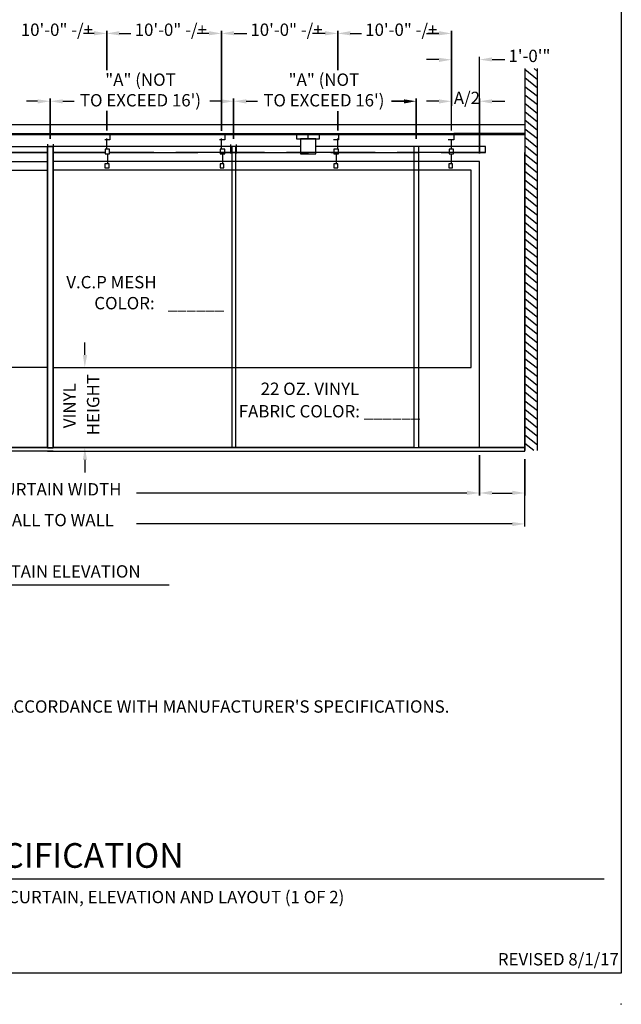
# Model space of a CAD drawing. Units: inches. Extents: x 9.6 to 17.6, y 0.3 to 10.9.
# Drawn here: x 13.3 to 17.6, y 0.3 to 7.3 of the extents above; entities that cross this region are included whole.
import ezdxf

# ---------------------------------------------------------------- set-up
doc = ezdxf.new("R2010")
doc.units = ezdxf.units.IN
doc.header["$MEASUREMENT"] = 0
doc.linetypes.add('PDF_IMPORT', pattern=[1, 0.8, -0.2])
for name, color, linetype in [('BISON Guides', 7, 'Continuous'), ('PDF_Geometry', 7, 'Continuous'), ('PDF_Solid Fills', 7, 'Continuous'), ('PDF_Text', 7, 'Continuous')]:
    doc.layers.add(name, color=color, linetype=linetype)
doc.styles.add('PDF Arial', font='arial.ttf')
doc.styles.get("Standard").update_dxf_attribs({"font": 'arial.ttf'})
doc.styles.add('ZZ-NOTES', font='ARIALN.TTF', dxfattribs={"height": 2.38})

msp = doc.modelspace()

# ---------------------------------------------------------------- linework, layer by layer
for p, q in [((17.612, 10.8767), (17.612, 0.5167)), ((11.5943, 1.189), (17.4915, 1.189))]:
    msp.add_line(p, q)
msp.add_circle((17.612, 0.2947), 0.00111)
at = {"layer": 'BISON Guides'}
msp.add_line((17.612, 0.5167), (9.62, 0.5167), dxfattribs=at)
at = {"layer": 'PDF_Geometry', "lineweight": 25}
for points in [[(13.9373, 7.2503), (13.9373, 6.9689)], [(14.7573, 7.2503), (14.7573, 6.5355)], [(15.5873, 7.2503), (15.5873, 6.969)], [(13.5339, 6.7665), (13.5339, 6.4765)], [(14.8439, 6.7665), (14.8439, 6.4765)], [(16.1473, 6.7665), (16.1473, 6.4765)], [(13.9373, 6.6775), (13.9373, 6.5365)], [(15.5873, 6.676), (15.5873, 6.5365)], [(15.2939, 6.4765), (15.4573, 6.4765), (15.4573, 6.5065), (15.2939, 6.5065)], [(15.3206, 6.3698), (15.4306, 6.3698), (15.4306, 6.4765), (15.3206, 6.4765)], [(13.5139, 6.4232), (13.5539, 6.4232), (13.5539, 4.2698), (13.5139, 4.2698)], [(13.5539, 6.4232), (13.5139, 6.4232), (13.5139, 4.2698), (13.5539, 4.2698)], [(13.9573, 6.4032), (13.9273, 6.4032), (13.9273, 6.3698), (13.9573, 6.3698)], [(14.7806, 6.4032), (14.7473, 6.4032), (14.7473, 6.3698), (14.7806, 6.3698)], [(15.5939, 6.4032), (15.5606, 6.4032), (15.5606, 6.3698), (15.5939, 6.3698)], [(16.4139, 6.4032), (16.3839, 6.4032), (16.3839, 6.3698), (16.4139, 6.3698)], [(10.4673, 6.3165), (13.5139, 6.3165), (13.5139, 4.2732), (10.4673, 4.2732)], [(16.6006, 6.3165), (13.5539, 6.3165), (13.5539, 4.2732), (16.6006, 4.2732)], [(13.9539, 6.2998), (13.9239, 6.2998), (13.9239, 6.2698), (13.9539, 6.2698)], [(14.7739, 6.2998), (14.7473, 6.2998), (14.7473, 6.2698), (14.7739, 6.2698)], [(15.5873, 6.2998), (15.5606, 6.2998), (15.5606, 6.2698), (15.5873, 6.2698)], [(16.4073, 6.2998), (16.3806, 6.2998), (16.3806, 6.2698), (16.4073, 6.2698)], [(10.5273, 6.2532), (13.5139, 6.2532), (13.5139, 4.8432), (10.5273, 4.8432)], [(16.5406, 6.2532), (13.5539, 6.2532), (13.5539, 4.8432), (16.5406, 4.8432)], [(16.6006, 3.9298), (16.6006, 4.2165)]]:
    msp.add_lwpolyline(points, close=True, dxfattribs=at)
for points in [[(16.4006, 6.5382), (16.4006, 7.2503), (16.4006, 6.7136)], [(13.8473, 7.2303), (13.7706, 7.2303)], [(14.0273, 7.2303), (14.1106, 7.2303)], [(14.6673, 7.2303), (14.5839, 7.2303)], [(14.8473, 7.2303), (14.9373, 7.2303)], [(15.4973, 7.2303), (15.4073, 7.2303)], [(15.6773, 7.2303), (15.7573, 7.2303)], [(16.2206, 7.2303), (16.3106, 7.2303), (16.2306, 7.2303)], [(16.3106, 7.0432), (16.2206, 7.0432)], [(16.6006, 6.7665), (16.6006, 6.3732), (16.6006, 7.0632)], [(16.6906, 7.0432), (16.7806, 7.0432)], [(16.9239, 6.9798), (16.9239, 4.2498)], [(17.0139, 6.8998), (16.9239, 6.9732)], [(17.0139, 6.9598), (16.9906, 6.9798)], [(17.0139, 4.2498), (17.0139, 6.9798)], [(17.0139, 6.8398), (16.9239, 6.9132)], [(17.0139, 6.7798), (16.9239, 6.8498)], [(17.0139, 6.7198), (16.9239, 6.7898)], [(13.4439, 6.7465), (13.3639, 6.7465)], [(13.6239, 6.7465), (13.7039, 6.7465)], [(14.7539, 6.7465), (14.6739, 6.7465)], [(14.9339, 6.7465), (15.0139, 6.7465)], [(15.9706, 6.7465), (16.0606, 6.7465), (15.9706, 6.7465)], [(16.3106, 6.7461), (16.2206, 6.7461)], [(16.6906, 6.7465), (16.7806, 6.7465)], [(17.0139, 6.6565), (16.9239, 6.7298)], [(17.0139, 6.5965), (16.9239, 6.6698)], [(16.9239, 6.5065), (10.1439, 6.5065), (10.1439, 6.5798), (16.9239, 6.5798)], [(17.0139, 6.5365), (16.9239, 6.6098)], [(17.0139, 6.4765), (16.9239, 6.5465)], [(10.6906, 6.4698), (10.6506, 6.4698), (10.6506, 6.5165), (10.1439, 6.5165), (16.9239, 6.5165), (16.4173, 6.5165), (16.4173, 6.4698), (16.3773, 6.4698)], [(13.9606, 6.5165), (13.9606, 6.4698), (13.9239, 6.4698)], [(13.9373, 6.4032), (13.9373, 6.4798)], [(14.7806, 6.5165), (14.7806, 6.4698), (14.7439, 6.4698)], [(14.7573, 6.4032), (14.7573, 6.4798)], [(15.3773, 6.4765), (15.3773, 6.5065)], [(15.5939, 6.5165), (15.5939, 6.4698), (15.5573, 6.4698)], [(15.5873, 6.4032), (15.5873, 6.4798)], [(16.4006, 6.4032), (16.4006, 6.4732)], [(17.0139, 6.4132), (16.9239, 6.4865)], [(10.6539, 6.3798), (10.4239, 6.3798), (10.4239, 6.4232), (13.5139, 6.4232), (13.5139, 6.3798), (13.1406, 6.3798), (13.5139, 6.3798), (13.5139, 4.2732), (10.1439, 4.2732), (10.1439, 6.3798)], [(13.5539, 4.2465), (10.1439, 4.2465), (10.1439, 4.2732), (10.9006, 4.2732), (10.9006, 6.4232), (10.9373, 6.4232), (10.9373, 4.2732), (13.5139, 4.2732), (13.5139, 4.2698)], [(13.5139, 6.4398), (13.5139, 6.3698)], [(13.5139, 4.2465), (16.9239, 4.2465), (16.9239, 4.2732), (16.1673, 4.2732), (16.1673, 6.4232), (16.1306, 6.4232), (16.1306, 4.2732), (13.5539, 4.2732), (13.5539, 4.2698)], [(13.5539, 6.4398), (13.5539, 6.3698)], [(15.3206, 6.4232), (13.5539, 6.4232), (13.5539, 6.3798), (13.9273, 6.3798), (13.5539, 6.3798), (13.5539, 4.2732), (16.9239, 4.2732), (16.9239, 6.3798)], [(14.8239, 6.3732), (14.8239, 6.4365)], [(14.8606, 4.2732), (14.8606, 6.4232), (14.8306, 6.4232), (14.8306, 4.2732)], [(14.8639, 6.3732), (14.8639, 6.4365)], [(16.4139, 6.3798), (16.6439, 6.3798), (16.6439, 6.4232), (15.4306, 6.4232)], [(17.0139, 6.3532), (16.9239, 6.4265)], [(13.9439, 6.3698), (13.9439, 6.2998)], [(14.7639, 6.3698), (14.7639, 6.2998)], [(15.5773, 6.3698), (15.5773, 6.2998)], [(16.3973, 6.3698), (16.3973, 6.2998)], [(17.0139, 6.2932), (16.9239, 6.3665)], [(17.0139, 6.2332), (16.9239, 6.3065)], [(17.0139, 6.1732), (16.9239, 6.2432)], [(17.0139, 6.1098), (16.9239, 6.1832)], [(17.0139, 6.0498), (16.9239, 6.1232)], [(17.0139, 5.9898), (16.9239, 6.0632)], [(17.0139, 5.9298), (16.9239, 5.9998)], [(17.0139, 5.8665), (16.9239, 5.9398)], [(17.0139, 5.8065), (16.9239, 5.8798)], [(17.0139, 5.7465), (16.9239, 5.8198)], [(17.0139, 5.6865), (16.9239, 5.7598)], [(17.0139, 5.6265), (16.9239, 5.6965)], [(17.0139, 5.5632), (16.9239, 5.6365)], [(17.0139, 5.5032), (16.9239, 5.5765)], [(17.0139, 5.4432), (16.9239, 5.5165)], [(17.0139, 5.3832), (16.9239, 5.4532)], [(17.0139, 5.3198), (16.9239, 5.3932)], [(17.0139, 5.2598), (16.9239, 5.3332)], [(17.0139, 5.1998), (16.9239, 5.2732)], [(17.0139, 5.1398), (16.9239, 5.2132)], [(17.0139, 5.0798), (16.9239, 5.1498)], [(17.0139, 5.0165), (16.9239, 5.0898)], [(13.7806, 4.9332), (13.7806, 5.0232)], [(17.0139, 4.9565), (16.9239, 5.0298)], [(17.0139, 4.8965), (16.9239, 4.9698)], [(17.0139, 4.8365), (16.9239, 4.9065)], [(13.6106, 4.8432), (13.8006, 4.8432)], [(17.0139, 4.7765), (16.9239, 4.8465)], [(17.0139, 4.7132), (16.9239, 4.7865)], [(17.0139, 4.6532), (16.9239, 4.7265)], [(17.0139, 4.5932), (16.9239, 4.6665)], [(17.0139, 4.5332), (16.9239, 4.6032)], [(17.0139, 4.4698), (16.9239, 4.5432)], [(17.0139, 4.4098), (16.9239, 4.4832)], [(17.0139, 4.3498), (16.9239, 4.4232)], [(17.0139, 4.2898), (16.9239, 4.3598)], [(16.9873, 4.2498), (16.9239, 4.2998)], [(13.6106, 4.2732), (13.8006, 4.2732)], [(13.7806, 4.1832), (13.7806, 4.0932)], [(16.9239, 3.7065), (16.9239, 4.1898), (16.9239, 3.9298)], [(16.5106, 3.9465), (14.1513, 3.9465)], [(16.6906, 3.9465), (16.8339, 3.9465)], [(16.8339, 3.7265), (14.1513, 3.7265)], [(12.9301, 3.2898), (14.3831, 3.2898)]]:
    msp.add_lwpolyline(points, dxfattribs=at)
at = {"layer": 'PDF_Geometry', "linetype": 'PDF_IMPORT', "lineweight": 25, "ltscale": 0.79}
msp.add_lwpolyline([(16.6439, 6.3798), (13.9573, 6.3798), (16.3839, 6.3798)], dxfattribs=at)
at = {"layer": 'PDF_Solid Fills', "transparency": 33554559}
for points in [[(13.8473, 7.247), (13.8473, 7.217), (13.9373, 7.2303)], [(14.0273, 7.247), (14.0273, 7.217), (13.9373, 7.2303)], [(14.6673, 7.247), (14.6673, 7.217), (14.7573, 7.2303)], [(14.8473, 7.247), (14.8473, 7.217), (14.7573, 7.2303)], [(15.4973, 7.247), (15.4973, 7.217), (15.5873, 7.2303)], [(15.6773, 7.247), (15.6773, 7.217), (15.5873, 7.2303)], [(16.3106, 7.247), (16.3106, 7.217), (16.4006, 7.2303)], [(16.3106, 7.247), (16.3106, 7.217), (16.4006, 7.2303)], [(16.3106, 7.0265), (16.3106, 7.0565), (16.4006, 7.0432)], [(16.6906, 7.0598), (16.6906, 7.0298), (16.6006, 7.0432)], [(13.4439, 6.7598), (13.4439, 6.7298), (13.5339, 6.7465)], [(13.6239, 6.7598), (13.6239, 6.7298), (13.5339, 6.7465)], [(14.7539, 6.7598), (14.7539, 6.7298), (14.8439, 6.7465)], [(14.9339, 6.7598), (14.9339, 6.7298), (14.8439, 6.7465)], [(16.0606, 6.7598), (16.0606, 6.7298), (16.1473, 6.7465)], [(16.0606, 6.7598), (16.0606, 6.7298), (16.1473, 6.7465)], [(16.3106, 6.7295), (16.3106, 6.7595), (16.4006, 6.7461)], [(16.6906, 6.7598), (16.6906, 6.7298), (16.6006, 6.7465)], [(13.7673, 4.9332), (13.7973, 4.9332), (13.7806, 4.8432)], [(13.7673, 4.1832), (13.7973, 4.1832), (13.7806, 4.2732)], [(16.5106, 3.9632), (16.5106, 3.9332), (16.6006, 3.9465)], [(16.6906, 3.9632), (16.6906, 3.9332), (16.6006, 3.9465)], [(16.8339, 3.9632), (16.8339, 3.9332), (16.9239, 3.9465)], [(16.8339, 3.7398), (16.8339, 3.7098), (16.9239, 3.7265)]]:
    msp.add_solid(points, dxfattribs=at)

# ---------------------------------------------------------------- texts
at = {"style": 'ZZ-NOTES'}
for s, height, p in [('PRODUCT SPECIFICATION', 0.17649, (11.5788, 1.2688)), ('REVISED 8/1/17', 0.08806, (16.7316, 0.5715))]:
    msp.add_text(s, height=height, dxfattribs=at).set_placement(p)
at = {"char_height": 0.0883, "attachment_point": 1}
for insert in [(13.5684, 6.9444), (14.8784, 6.9444)]:
    msp.add_mtext_dynamic_manual_height_columns('\\pxqc;{\\f@Arial Unicode MS|b0|i0|c0|p34;"A" (NOT \\PTO EXCEED 16\')}', width=1.220371, gutter_width=1, heights=[0], dxfattribs=dict(at, insert=insert))
at = {"layer": 'PDF_Text', "attachment_point": 7, "style": 'PDF Arial'}
for s, insert, char_height in [('10\'-0" -/+', (13.3239, 7.1854), 0.08828), ('10\'-0" -/+', (14.1373, 7.1854), 0.08828), ('10\'-0" -/+', (14.9639, 7.1854), 0.08828), ('10\'-0" -/+', (15.7839, 7.1854), 0.08828), ('1\'-0\'"', (16.8072, 6.9983), 0.08828), ('A/2', (16.4166, 6.6983), 0.08828), ('V.C.P MESH', (13.6488, 5.3816), 0.08828), ('COLOR:', (13.8488, 5.2317), 0.08828), ('______', (14.3737, 5.2317), 0.08828), ('22 OZ. VINYL', (15.0373, 4.6199), 0.088285), ('FABRIC COLOR: ______', (14.8806, 4.4593), 0.088285), ('CURTAIN WIDTH', (13.124, 3.9016), 0.088285), ('WALL TO WALL', (13.154, 3.6816), 0.088285), ('CURTAIN ELEVATION', (13.0107, 3.3149), 0.088285), ("1. INSTALLATION TO BE COMPLETED IN ACCORDANCE WITH MANUFACTURER'S SPECIFICATIONS.", (10.9717, 2.3497), 0.088285), ('IP880: ROLL UP GYM DIVIDER CURTAIN, ELEVATION AND LAYOUT (1 OF 2)', (11.5949, 0.9884), 0.088285)]:
    msp.add_mtext(s, dxfattribs=dict(at, insert=insert, char_height=char_height))
at = {"layer": 'PDF_Text', "char_height": 0.08828, "attachment_point": 7, "rotation": 90, "style": 'PDF Arial'}
for s, insert in [('HEIGHT', (13.9121, 4.3599)), ('VINYL', (13.744, 4.4098))]:
    msp.add_mtext(s, dxfattribs=dict(at, insert=insert))

doc.saveas('drawing.dxf')
